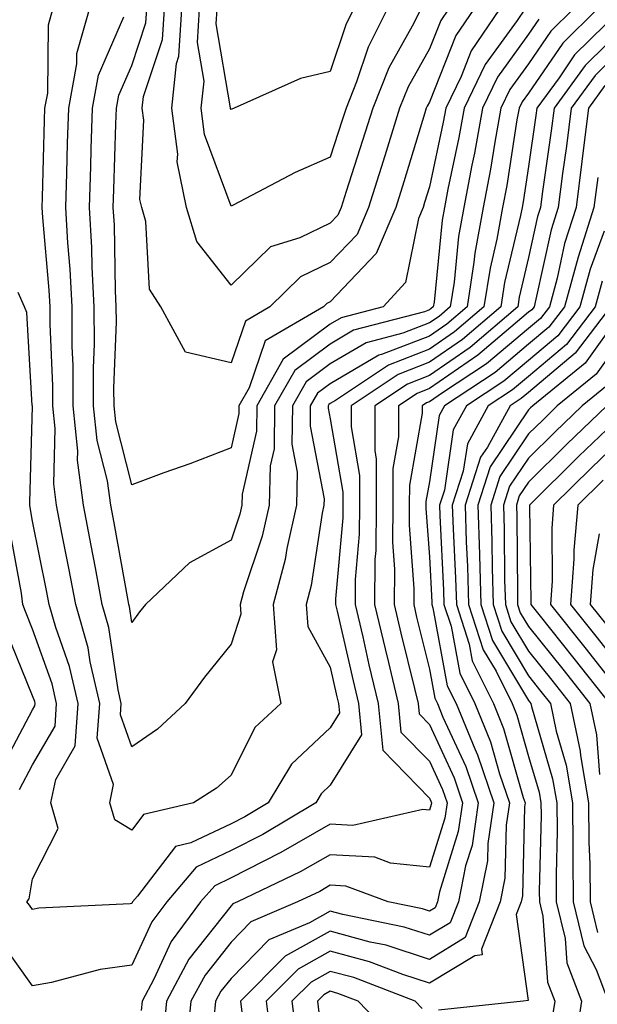
# Model space of a CAD drawing. Units: inches. Extents: x 1031843 to 1034483, y 7218698 to 7221338.
# Drawn here: x 1032437 to 1032495, y 7218912 to 7219011 of the extents above; entities that cross this region are included whole.
import ezdxf

# ---------------------------------------------------------------- set-up
doc = ezdxf.new("R2010")
doc.units = ezdxf.units.IN
doc.header["$MEASUREMENT"] = 0
doc.layers.add('Contour_10317218', color=7, linetype='Continuous', true_color=0xfe7e9f)

msp = doc.modelspace()

# ---------------------------------------------------------------- linework, layer by layer
at = {"layer": 'Contour_10317218'}
for points in [[(1032494.964, 7219011.92, 2997), (1032491.487, 7219008.483, 2997), (1032488.05, 7219003.443, 2997), (1032487.405, 7219002.565, 2997), (1032487.093, 7219001.92, 2997), (1032486.878, 7219000.748, 2997), (1032485.843, 7218994.127, 2997), (1032485.433, 7218991.92, 2997), (1032484.847, 7218988.717, 2997), (1032484.163, 7218985.807, 2997), (1032483.538, 7218981.92, 2997), (1032480.589, 7218979.381, 2997), (1032478.05, 7218977.643, 2997), (1032473.929, 7218976.041, 2997), (1032468.597, 7218972.467, 2997), (1032468.05, 7218972.154, 2997), (1032467.913, 7218972.057, 2997), (1032467.855, 7218971.92, 2997), (1032467.835, 7218971.705, 2997), (1032468.05, 7218970.631, 2997), (1032469.339, 7218963.209, 2997), (1032469.339, 7218961.92, 2997), (1032469.319, 7218960.651, 2997), (1032468.597, 7218952.467, 2997), (1032468.577, 7218951.92, 2997), (1032468.753, 7218951.217, 2997), (1032470.355, 7218944.225, 2997), (1032470.901, 7218941.92, 2997), (1032471.214, 7218938.756, 2997), (1032468.05, 7218933.678, 2997), (1032467.151, 7218932.818, 2997), (1032466.605, 7218931.92, 2997), (1032461.253, 7218928.717, 2997), (1032458.05, 7218927.096, 2997), (1032454.554, 7218925.416, 2997), (1032451.566, 7218921.92, 2997), (1032450.062, 7218919.908, 2997), (1032448.05, 7218915.553, 2997), (1032444.866, 7218915.104, 2997), (1032439.944, 7218913.815, 2997), (1032438.05, 7218913.483, 2997), (1032434.515, 7218918.385, 2997)], [(1032492.542, 7219011.92, 2996), (1032490.276, 7219009.693, 2996), (1032488.05, 7219006.412, 2996), (1032486.155, 7219003.815, 2996), (1032485.237, 7219001.92, 2996), (1032484.632, 7218998.502, 2996), (1032484.202, 7218995.768, 2996), (1032483.46, 7218991.92, 2996), (1032482.64, 7218987.33, 2996), (1032482.542, 7218986.412, 2996), (1032481.839, 7218981.92, 2996), (1032479.808, 7218980.162, 2996), (1032478.05, 7218978.951, 2996), (1032473.226, 7218977.096, 2996), (1032472.952, 7218977.018, 2996), (1032468.05, 7218974.147, 2996), (1032466.761, 7218973.209, 2996), (1032466.038, 7218971.92, 2996), (1032466.019, 7218969.889, 2996), (1032467.425, 7218962.545, 2996), (1032467.405, 7218961.92, 2996), (1032467.23, 7218961.1, 2996), (1032466.136, 7218953.834, 2996), (1032465.628, 7218951.92, 2996), (1032465.804, 7218949.674, 2996), (1032468.05, 7218945.572, 2996), (1032468.734, 7218942.604, 2996), (1032468.89, 7218941.92, 2996), (1032468.987, 7218940.983, 2996), (1032468.05, 7218939.479, 2996), (1032464.163, 7218935.807, 2996), (1032461.78, 7218931.92, 2996), (1032459.456, 7218930.514, 2996), (1032458.05, 7218929.811, 2996), (1032454.007, 7218927.877, 2996), (1032452.464, 7218927.506, 2996), (1032448.636, 7218922.506, 2996), (1032448.128, 7218921.92, 2996), (1032448.089, 7218921.881, 2996), (1032448.05, 7218921.764, 2996), (1032447.874, 7218921.744, 2996), (1032438.675, 7218921.295, 2996), (1032438.05, 7218921.178, 2996), (1032437.737, 7218921.608, 2996), (1032437.484, 7218921.92, 2996), (1032437.718, 7218922.252, 2996), (1032438.05, 7218924.244, 2996), (1032440.628, 7218929.342, 2996), (1032439.905, 7218931.92, 2996), (1032440.394, 7218934.264, 2996), (1032442.327, 7218937.643, 2996), (1032442.659, 7218941.92, 2996), (1032441.78, 7218945.651, 2996), (1032440.394, 7218949.576, 2996), (1032439.73, 7218951.92, 2996), (1032439.456, 7218953.326, 2996), (1032438.05, 7218960.318, 2996), (1032437.796, 7218961.666, 2996), (1032437.776, 7218961.92, 2996), (1032437.776, 7218962.193, 2996), (1032438.03, 7218971.901, 2996), (1032438.03, 7218971.92, 2996), (1032438.011, 7218971.959, 2996), (1032437.464, 7218981.334, 2996), (1032437.23, 7218981.92, 2996), (1032436.605, 7218983.365, 2996)], [(1032489.085, 7219010.885, 2995), (1032488.05, 7219009.381, 2995), (1032484.905, 7219005.065, 2995), (1032483.401, 7219001.92, 2995), (1032482.581, 7218997.389, 2995), (1032482.327, 7218996.197, 2995), (1032481.507, 7218991.92, 2995), (1032480.98, 7218988.99, 2995), (1032480.53, 7218984.401, 2995), (1032480.14, 7218981.92, 2995), (1032479.026, 7218980.943, 2995), (1032478.05, 7218980.279, 2995), (1032475.374, 7218979.244, 2995), (1032471.683, 7218978.287, 2995), (1032468.05, 7218976.158, 2995), (1032465.628, 7218974.342, 2995), (1032464.241, 7218971.92, 2995), (1032464.183, 7218968.053, 2995), (1032464.73, 7218965.24, 2995), (1032464.651, 7218961.92, 2995), (1032463.675, 7218957.545, 2995), (1032463.519, 7218956.451, 2995), (1032462.308, 7218951.92, 2995), (1032462.64, 7218947.33, 2995), (1032462.249, 7218946.119, 2995), (1032463.069, 7218941.92, 2995), (1032460.452, 7218939.518, 2995), (1032458.05, 7218934.713, 2995), (1032456.585, 7218933.385, 2995), (1032454.261, 7218931.92, 2995), (1032449.241, 7218930.729, 2995), (1032448.05, 7218929.166, 2995), (1032446.331, 7218930.201, 2995), (1032445.843, 7218931.92, 2995), (1032446.214, 7218933.756, 2995), (1032444.554, 7218938.424, 2995), (1032444.827, 7218941.92, 2995), (1032443.851, 7218946.119, 2995), (1032443.655, 7218947.526, 2995), (1032442.405, 7218951.92, 2995), (1032441.702, 7218955.572, 2995), (1032441.038, 7218958.932, 2995), (1032440.452, 7218961.92, 2995), (1032440.179, 7218964.049, 2995), (1032440.316, 7218969.654, 2995), (1032440.081, 7218971.92, 2995), (1032440.081, 7218973.951, 2995), (1032439.827, 7218980.143, 2995), (1032439.827, 7218981.92, 2995), (1032439.73, 7218983.6, 2995), (1032439.066, 7218990.904, 2995), (1032439.007, 7218991.92, 2995), (1032439.046, 7218992.916, 2995), (1032439.261, 7219000.709, 2995), (1032439.3, 7219001.92, 2995), (1032439.573, 7219003.443, 2995), (1032439.651, 7219010.318, 2995), (1032440.101, 7219011.92, 2995)], [(1032487.679, 7219011.92, 2994), (1032486.898, 7219010.768, 2994), (1032483.655, 7219006.315, 2994), (1032481.546, 7219001.92, 2994), (1032480.999, 7218998.971, 2994), (1032479.905, 7218993.776, 2994), (1032479.554, 7218991.92, 2994), (1032479.319, 7218990.651, 2994), (1032478.519, 7218982.389, 2994), (1032478.441, 7218981.92, 2994), (1032478.226, 7218981.744, 2994), (1032478.05, 7218981.608, 2994), (1032477.542, 7218981.412, 2994), (1032470.413, 7218979.557, 2994), (1032468.05, 7218978.151, 2994), (1032464.476, 7218975.494, 2994), (1032462.444, 7218971.92, 2994), (1032462.386, 7218967.584, 2994), (1032461.995, 7218965.865, 2994), (1032461.898, 7218961.92, 2994), (1032461.194, 7218958.776, 2994), (1032459.319, 7218953.19, 2994), (1032458.968, 7218951.92, 2994), (1032459.046, 7218950.924, 2994), (1032458.05, 7218947.916, 2994), (1032455.394, 7218944.576, 2994), (1032453.421, 7218941.92, 2994), (1032450.648, 7218939.322, 2994), (1032448.05, 7218937.565, 2994), (1032446.917, 7218940.787, 2994), (1032446.995, 7218941.92, 2994), (1032446.683, 7218943.287, 2994), (1032445.726, 7218949.596, 2994), (1032445.062, 7218951.92, 2994), (1032444.378, 7218955.592, 2994), (1032443.968, 7218957.838, 2994), (1032443.187, 7218961.92, 2994), (1032442.581, 7218966.451, 2994), (1032442.601, 7218967.369, 2994), (1032442.151, 7218971.92, 2994), (1032442.132, 7218976.002, 2994), (1032442.054, 7218977.916, 2994), (1032442.034, 7218981.92, 2994), (1032441.839, 7218985.709, 2994), (1032441.605, 7218988.365, 2994), (1032441.39, 7218991.92, 2994), (1032441.507, 7218995.377, 2994), (1032441.585, 7218998.385, 2994), (1032441.702, 7219001.92, 2994), (1032442.523, 7219006.393, 2994), (1032442.523, 7219007.447, 2994), (1032443.792, 7219011.92, 2994)], [(1032485.101, 7219011.92, 2993), (1032482.269, 7219007.701, 2993), (1032481.234, 7219005.104, 2993), (1032479.691, 7219001.92, 2993), (1032479.437, 7219000.533, 2993), (1032478.05, 7218994.01, 2993), (1032477.562, 7218992.408, 2993), (1032477.405, 7218991.92, 2993), (1032476.937, 7218990.807, 2993), (1032475.628, 7218984.342, 2993), (1032473.382, 7218981.92, 2993), (1032469.163, 7218980.807, 2993), (1032468.05, 7218980.162, 2993), (1032463.323, 7218976.647, 2993), (1032460.648, 7218971.92, 2993), (1032460.609, 7218969.361, 2993), (1032459.163, 7218963.033, 2993), (1032459.144, 7218961.92, 2993), (1032458.948, 7218961.022, 2993), (1032458.05, 7218958.385, 2993), (1032453.87, 7218956.1, 2993), (1032449.417, 7218951.92, 2993), (1032448.812, 7218951.158, 2993), (1032448.05, 7218950.104, 2993), (1032447.816, 7218951.686, 2993), (1032447.737, 7218951.92, 2993), (1032447.679, 7218952.291, 2993), (1032446.273, 7218960.143, 2993), (1032445.921, 7218961.92, 2993), (1032445.589, 7218964.381, 2993), (1032444.554, 7218968.424, 2993), (1032444.202, 7218971.92, 2993), (1032444.202, 7218975.768, 2993), (1032444.28, 7218978.151, 2993), (1032444.261, 7218981.92, 2993), (1032444.066, 7218985.904, 2993), (1032444.026, 7218987.897, 2993), (1032443.792, 7218991.92, 2993), (1032443.909, 7218996.061, 2993), (1032443.968, 7218997.838, 2993), (1032444.105, 7219001.92, 2993), (1032444.71, 7219005.26, 2993), (1032447.249, 7219011.119, 2993)], [(1032482.542, 7219011.92, 2992), (1032480.726, 7219009.244, 2992), (1032478.05, 7219002.545, 2992), (1032477.835, 7219002.135, 2992), (1032477.737, 7219001.92, 2992), (1032477.601, 7219001.471, 2992), (1032475.472, 7218994.498, 2992), (1032474.651, 7218991.92, 2992), (1032472.698, 7218987.272, 2992), (1032468.05, 7218982.408, 2992), (1032467.718, 7218982.252, 2992), (1032467.386, 7218981.92, 2992), (1032461.507, 7218978.463, 2992), (1032459.866, 7218973.736, 2992), (1032458.851, 7218971.92, 2992), (1032458.831, 7218971.139, 2992), (1032458.05, 7218967.701, 2992), (1032453.89, 7218966.08, 2992), (1032451.292, 7218965.162, 2992), (1032448.05, 7218963.951, 2992), (1032446.429, 7218970.299, 2992), (1032446.273, 7218971.92, 2992), (1032446.253, 7218973.717, 2992), (1032446.507, 7218980.377, 2992), (1032446.487, 7218981.92, 2992), (1032446.409, 7218983.561, 2992), (1032446.292, 7218990.162, 2992), (1032446.175, 7218991.92, 2992), (1032446.234, 7218993.736, 2992), (1032446.448, 7219000.318, 2992), (1032446.507, 7219001.92, 2992), (1032446.741, 7219003.229, 2992), (1032448.05, 7219006.236, 2992), (1032449.456, 7219010.514, 2992), (1032449.554, 7219011.92, 2992)], [(1032479.964, 7219011.92, 2991), (1032479.202, 7219010.768, 2991), (1032478.05, 7219007.916, 2991), (1032475.901, 7219004.068, 2991), (1032475.042, 7219001.92, 2991), (1032473.675, 7218997.545, 2991), (1032473.382, 7218996.588, 2991), (1032471.898, 7218991.92, 2991), (1032470.765, 7218989.205, 2991), (1032468.05, 7218986.373, 2991), (1032465.042, 7218984.928, 2991), (1032461.976, 7218981.92, 2991), (1032459.515, 7218980.455, 2991), (1032458.05, 7218976.276, 2991), (1032453.46, 7218977.33, 2991), (1032450.98, 7218981.92, 2991), (1032449.827, 7218983.697, 2991), (1032449.476, 7218990.494, 2991), (1032449.046, 7218991.92, 2991), (1032448.87, 7218992.74, 2991), (1032449.261, 7219000.709, 2991), (1032449.105, 7219001.92, 2991), (1032449.222, 7219003.092, 2991), (1032451.136, 7219008.834, 2991), (1032451.331, 7219011.92, 2991)], [(1032497.386, 7219011.92, 2998), (1032492.679, 7219007.291, 2998), (1032491.116, 7219004.986, 2998), (1032488.89, 7219001.92, 2998), (1032488.792, 7219001.178, 2998), (1032488.05, 7218996.061, 2998), (1032487.484, 7218992.486, 2998), (1032487.386, 7218991.92, 2998), (1032487.23, 7218991.1, 2998), (1032485.628, 7218984.342, 2998), (1032485.257, 7218981.92, 2998), (1032481.37, 7218978.6, 2998), (1032478.05, 7218976.315, 2998), (1032474.886, 7218975.084, 2998), (1032470.159, 7218971.92, 2998), (1032470.159, 7218969.811, 2998), (1032471.019, 7218964.889, 2998), (1032470.999, 7218961.92, 2998), (1032470.98, 7218958.99, 2998), (1032470.569, 7218954.44, 2998), (1032470.55, 7218951.92, 2998), (1032471.331, 7218948.639, 2998), (1032471.956, 7218945.826, 2998), (1032472.894, 7218941.92, 2998), (1032473.362, 7218937.233, 2998), (1032478.05, 7218932.389, 2998), (1032478.206, 7218932.076, 2998), (1032478.245, 7218931.92, 2998), (1032478.226, 7218931.744, 2998), (1032478.05, 7218931.178, 2998), (1032477.386, 7218931.256, 2998), (1032470.335, 7218929.635, 2998), (1032468.05, 7218929.772, 2998), (1032463.069, 7218926.901, 2998), (1032463.011, 7218926.881, 2998), (1032458.05, 7218924.361, 2998), (1032456.409, 7218923.561, 2998), (1032454.984, 7218921.92, 2998), (1032452.034, 7218917.936, 2998), (1032450.257, 7218914.127, 2998), (1032449.085, 7218911.92, 2998), (1032448.987, 7218910.983, 2998)], [(1032477.191, 7219011.92, 2990), (1032476.312, 7219010.182, 2990), (1032473.968, 7219006.002, 2990), (1032472.347, 7219001.92, 2990), (1032471.312, 7218998.658, 2990), (1032469.651, 7218993.522, 2990), (1032469.144, 7218991.92, 2990), (1032468.812, 7218991.158, 2990), (1032468.05, 7218990.338, 2990), (1032464.984, 7218988.854, 2990), (1032462.034, 7218987.936, 2990), (1032458.05, 7218984.088, 2990), (1032454.612, 7218988.483, 2990), (1032453.577, 7218991.92, 2990), (1032452.64, 7218996.51, 2990), (1032452.679, 7218997.291, 2990), (1032452.073, 7219001.92, 2990), (1032452.562, 7219006.432, 2990), (1032452.796, 7219007.174, 2990), (1032453.109, 7219011.92, 2990)], [(1032473.792, 7219011.92, 2989), (1032471.878, 7219008.092, 2989), (1032470.706, 7219004.576, 2989), (1032469.651, 7219001.92, 2989), (1032469.261, 7219000.709, 2989), (1032468.05, 7218996.979, 2989), (1032464.515, 7218995.455, 2989), (1032458.284, 7218992.154, 2989), (1032458.05, 7218992.037, 2989), (1032455.394, 7218999.264, 2989), (1032455.042, 7219001.92, 2989), (1032455.335, 7219004.635, 2989), (1032454.671, 7219008.541, 2989), (1032454.886, 7219011.92, 2989)], [(1032470.413, 7219011.92, 2988), (1032469.632, 7219010.338, 2988), (1032468.05, 7219005.611, 2988), (1032465.042, 7219004.928, 2988), (1032458.382, 7219001.92, 2988), (1032458.148, 7219001.822, 2988), (1032458.05, 7219001.783, 2988), (1032458.011, 7219001.881, 2988), (1032458.011, 7219001.959, 2988), (1032456.566, 7219010.436, 2988), (1032456.644, 7219011.92, 2988)], [(1032498.05, 7219010.475, 2999), (1032493.753, 7219006.217, 2999), (1032490.628, 7219001.92, 2999), (1032490.335, 7218999.635, 2999), (1032489.417, 7218993.287, 2999), (1032489.241, 7218991.92, 2999), (1032488.948, 7218991.022, 2999), (1032488.05, 7218986.881, 2999), (1032487.093, 7218982.877, 2999), (1032486.956, 7218981.92, 2999), (1032482.151, 7218977.818, 2999), (1032478.05, 7218974.986, 2999), (1032475.843, 7218974.127, 2999), (1032472.542, 7218971.92, 2999), (1032472.542, 7218967.428, 2999), (1032472.679, 7218966.549, 2999), (1032472.679, 7218961.92, 2999), (1032472.64, 7218957.33, 2999), (1032472.562, 7218956.432, 2999), (1032472.523, 7218951.92, 2999), (1032473.577, 7218947.447, 2999), (1032473.909, 7218946.061, 2999), (1032474.905, 7218941.92, 2999), (1032475.179, 7218939.049, 2999), (1032478.05, 7218936.1, 2999), (1032479.378, 7218933.248, 2999), (1032479.827, 7218931.92, 2999), (1032479.593, 7218930.377, 2999), (1032478.05, 7218925.436, 2999), (1032474.124, 7218925.846, 2999), (1032472.562, 7218926.432, 2999), (1032468.05, 7218926.686, 2999), (1032465.023, 7218924.947, 2999), (1032458.694, 7218921.92, 2999), (1032458.245, 7218921.725, 2999), (1032458.05, 7218921.529, 2999), (1032453.812, 7218916.158, 2999), (1032451.546, 7218911.92, 2999), (1032451.234, 7218908.736, 2999)], [(1032498.05, 7219008.483, 3000), (1032494.749, 7219005.221, 3000), (1032492.347, 7219001.92, 3000), (1032491.878, 7218998.092, 3000), (1032491.468, 7218995.338, 3000), (1032491.038, 7218991.92, 3000), (1032490.316, 7218989.654, 3000), (1032488.792, 7218982.662, 3000), (1032488.597, 7218981.92, 3000), (1032488.362, 7218981.608, 3000), (1032488.05, 7218981.354, 3000), (1032484.476, 7218978.346, 3000), (1032482.933, 7218977.037, 3000), (1032478.05, 7218973.658, 3000), (1032476.8, 7218973.17, 3000), (1032474.925, 7218971.92, 3000), (1032474.925, 7218968.795, 3000), (1032474.359, 7218965.611, 3000), (1032474.359, 7218961.92, 3000), (1032474.319, 7218958.19, 3000), (1032474.515, 7218955.455, 3000), (1032474.495, 7218951.92, 3000), (1032475.159, 7218949.029, 3000), (1032476.546, 7218943.424, 3000), (1032476.917, 7218941.92, 3000), (1032477.015, 7218940.885, 3000), (1032478.05, 7218939.811, 3000), (1032480.55, 7218934.42, 3000), (1032481.39, 7218931.92, 3000), (1032480.96, 7218929.01, 3000), (1032479.066, 7218922.936, 3000), (1032478.87, 7218921.92, 3000), (1032478.636, 7218921.334, 3000), (1032478.05, 7218920.983, 3000), (1032477.347, 7218921.217, 3000), (1032473.89, 7218921.92, 3000), (1032469.632, 7218923.502, 3000), (1032468.05, 7218923.6, 3000), (1032466.995, 7218922.975, 3000), (1032464.769, 7218921.92, 3000), (1032460.062, 7218919.908, 3000), (1032458.05, 7218917.877, 3000), (1032455.433, 7218914.537, 3000), (1032454.007, 7218911.92, 3000), (1032453.558, 7218907.428, 3000)], [(1032495.745, 7219004.225, 3001), (1032494.085, 7219001.92, 3001), (1032493.519, 7218997.389, 3001), (1032493.421, 7218996.549, 3001), (1032492.835, 7218991.92, 3001), (1032491.683, 7218988.287, 3001), (1032490.921, 7218984.791, 3001), (1032490.14, 7218981.92, 3001), (1032489.241, 7218980.729, 3001), (1032488.05, 7218979.733, 3001), (1032483.812, 7218976.158, 3001), (1032479.378, 7218973.248, 3001), (1032478.05, 7218972.33, 3001), (1032477.757, 7218972.213, 3001), (1032477.308, 7218971.92, 3001), (1032477.308, 7218971.178, 3001), (1032476.038, 7218963.932, 3001), (1032476.019, 7218961.92, 3001), (1032476.019, 7218959.889, 3001), (1032476.468, 7218953.502, 3001), (1032476.468, 7218951.92, 3001), (1032476.761, 7218950.631, 3001), (1032478.05, 7218945.397, 3001), (1032478.597, 7218942.467, 3001), (1032478.851, 7218941.92, 3001), (1032479.417, 7218940.553, 3001), (1032481.722, 7218935.592, 3001), (1032482.972, 7218931.92, 3001), (1032482.347, 7218927.623, 3001), (1032481.683, 7218925.553, 3001), (1032480.98, 7218921.92, 3001), (1032480.14, 7218919.83, 3001), (1032478.05, 7218918.561, 3001), (1032475.511, 7218919.381, 3001), (1032469.319, 7218920.651, 3001), (1032468.05, 7218921.002, 3001), (1032465.96, 7218919.83, 3001), (1032461.878, 7218918.092, 3001), (1032458.05, 7218914.225, 3001), (1032457.034, 7218912.936, 3001), (1032456.487, 7218911.92, 3001), (1032456.312, 7218910.182, 3001)], [(1032495.023, 7218994.947, 3002), (1032494.632, 7218991.92, 3002), (1032493.05, 7218986.92, 3002), (1032493.03, 7218986.901, 3002), (1032491.683, 7218981.92, 3002), (1032490.101, 7218979.869, 3002), (1032488.05, 7218978.131, 3002), (1032484.691, 7218975.279, 3002), (1032479.573, 7218971.92, 3002), (1032479.026, 7218970.943, 3002), (1032478.05, 7218964.264, 3002), (1032477.698, 7218962.272, 3002), (1032477.698, 7218961.92, 3002), (1032477.698, 7218961.568, 3002), (1032478.05, 7218956.705, 3002), (1032478.284, 7218952.154, 3002), (1032478.284, 7218951.92, 3002), (1032478.401, 7218951.568, 3002), (1032479.847, 7218943.717, 3002), (1032480.745, 7218941.92, 3002), (1032482.62, 7218937.35, 3002), (1032482.894, 7218936.764, 3002), (1032484.554, 7218931.92, 3002), (1032483.948, 7218927.818, 3002), (1032483.89, 7218926.08, 3002), (1032483.069, 7218921.92, 3002), (1032481.644, 7218918.326, 3002), (1032478.05, 7218916.139, 3002), (1032473.694, 7218917.565, 3002), (1032472.093, 7218917.877, 3002), (1032468.05, 7218918.971, 3002), (1032463.519, 7218916.451, 3002), (1032459.007, 7218911.92, 3002), (1032459.144, 7218910.826, 3002)], [(1032495.667, 7218989.537, 3003), (1032494.261, 7218985.709, 3003), (1032493.226, 7218981.92, 3003), (1032490.98, 7218978.99, 3003), (1032488.05, 7218976.51, 3003), (1032485.55, 7218974.42, 3003), (1032481.78, 7218971.92, 3003), (1032480.452, 7218969.518, 3003), (1032479.554, 7218963.424, 3003), (1032479.066, 7218961.92, 3003), (1032479.105, 7218960.865, 3003), (1032479.476, 7218953.346, 3003), (1032479.515, 7218951.92, 3003), (1032480.237, 7218949.733, 3003), (1032481.116, 7218944.986, 3003), (1032482.62, 7218941.92, 3003), (1032484.202, 7218938.072, 3003), (1032485.12, 7218934.85, 3003), (1032486.116, 7218931.92, 3003), (1032485.784, 7218929.654, 3003), (1032485.648, 7218924.322, 3003), (1032485.179, 7218921.92, 3003), (1032483.284, 7218917.154, 3003), (1032483.362, 7218916.608, 3003), (1032482.64, 7218916.51, 3003), (1032478.05, 7218913.736, 3003), (1032475.374, 7218914.596, 3003), (1032472.015, 7218915.885, 3003), (1032468.05, 7218916.959, 3003), (1032464.808, 7218915.162, 3003), (1032461.585, 7218911.92, 3003), (1032462.093, 7218907.877, 3003)], [(1032495.472, 7218984.498, 3004), (1032494.769, 7218981.92, 3004), (1032491.859, 7218978.111, 3004), (1032488.05, 7218974.889, 3004), (1032486.429, 7218973.541, 3004), (1032483.987, 7218971.92, 3004), (1032481.878, 7218968.092, 3004), (1032481.468, 7218965.338, 3004), (1032480.355, 7218961.92, 3004), (1032480.433, 7218959.537, 3004), (1032480.687, 7218954.557, 3004), (1032480.765, 7218951.92, 3004), (1032482.054, 7218947.916, 3004), (1032482.366, 7218946.236, 3004), (1032484.515, 7218941.92, 3004), (1032485.53, 7218939.401, 3004), (1032487.503, 7218932.467, 3004), (1032487.698, 7218931.92, 3004), (1032487.64, 7218931.51, 3004), (1032487.425, 7218922.545, 3004), (1032487.288, 7218921.92, 3004), (1032486.78, 7218920.651, 3004), (1032487.991, 7218911.979, 3004), (1032487.503, 7218911.92, 3004), (1032478.968, 7218911.002, 3004)], [(1032496.312, 7218981.92, 3005), (1032492.737, 7218977.233, 3005), (1032488.05, 7218973.268, 3005), (1032487.308, 7218972.662, 3005), (1032486.194, 7218971.92, 3005), (1032483.89, 7218967.76, 3005), (1032483.206, 7218966.764, 3005), (1032481.644, 7218961.92, 3005), (1032481.761, 7218958.209, 3005), (1032481.878, 7218955.748, 3005), (1032481.995, 7218951.92, 3005), (1032483.48, 7218947.35, 3005), (1032484.769, 7218945.201, 3005), (1032486.39, 7218941.92, 3005), (1032486.878, 7218940.748, 3005), (1032488.05, 7218936.588, 3005), (1032489.105, 7218932.975, 3005), (1032489.28, 7218931.92, 3005), (1032489.3, 7218930.67, 3005), (1032489.124, 7218922.994, 3005), (1032489.144, 7218921.92, 3005), (1032489.495, 7218920.475, 3005), (1032489.964, 7218913.834, 3005), (1032490.706, 7218911.92, 3005), (1032490.335, 7218909.635, 3005)], [(1032497.21, 7218981.08, 3006), (1032493.753, 7218976.217, 3006), (1032488.46, 7218971.92, 3006), (1032488.245, 7218971.725, 3006), (1032488.05, 7218971.529, 3006), (1032484.183, 7218965.787, 3006), (1032482.933, 7218961.92, 3006), (1032483.089, 7218956.959, 3006), (1032483.089, 7218956.881, 3006), (1032483.226, 7218951.92, 3006), (1032484.417, 7218948.287, 3006), (1032488.05, 7218942.213, 3006), (1032488.187, 7218942.057, 3006), (1032488.284, 7218941.92, 3006), (1032488.343, 7218941.627, 3006), (1032490.472, 7218934.342, 3006), (1032490.882, 7218931.92, 3006), (1032490.921, 7218929.049, 3006), (1032490.823, 7218924.693, 3006), (1032490.843, 7218921.92, 3006), (1032491.741, 7218918.229, 3006), (1032491.917, 7218915.787, 3006), (1032493.382, 7218911.92, 3006), (1032492.659, 7218907.311, 3006)], [(1032498.05, 7218979.576, 3007), (1032494.866, 7218975.104, 3007), (1032490.941, 7218971.92, 3007), (1032489.476, 7218970.494, 3007), (1032488.05, 7218969.108, 3007), (1032485.159, 7218964.811, 3007), (1032484.241, 7218961.92, 3007), (1032484.339, 7218958.209, 3007), (1032484.359, 7218955.611, 3007), (1032484.476, 7218951.92, 3007), (1032485.355, 7218949.225, 3007), (1032488.05, 7218944.713, 3007), (1032489.28, 7218943.151, 3007), (1032490.257, 7218941.92, 3007), (1032490.843, 7218939.127, 3007), (1032491.839, 7218935.709, 3007), (1032492.484, 7218931.92, 3007), (1032492.523, 7218927.447, 3007), (1032492.503, 7218926.373, 3007), (1032492.542, 7218921.92, 3007), (1032493.616, 7218917.486, 3007), (1032494.866, 7218915.104, 3007), (1032496.077, 7218911.92, 3007)], [(1032495.98, 7218973.99, 3008), (1032493.441, 7218971.92, 3008), (1032490.687, 7218969.283, 3008), (1032488.05, 7218966.666, 3008), (1032486.136, 7218963.834, 3008), (1032485.53, 7218961.92, 3008), (1032485.589, 7218959.459, 3008), (1032485.628, 7218954.342, 3008), (1032485.706, 7218951.92, 3008), (1032486.273, 7218950.143, 3008), (1032488.05, 7218947.193, 3008), (1032490.394, 7218944.264, 3008), (1032492.23, 7218941.92, 3008), (1032493.245, 7218937.115, 3008), (1032493.284, 7218936.686, 3008), (1032494.085, 7218931.92, 3008), (1032494.124, 7218927.994, 3008), (1032494.222, 7218925.748, 3008), (1032494.261, 7218921.92, 3008), (1032494.984, 7218918.854, 3008)], [(1032495.941, 7218971.92, 3009), (1032491.917, 7218968.053, 3009), (1032488.05, 7218964.244, 3009), (1032487.112, 7218962.858, 3009), (1032486.819, 7218961.92, 3009), (1032486.859, 7218960.729, 3009), (1032486.917, 7218953.053, 3009), (1032486.937, 7218951.92, 3009), (1032487.21, 7218951.08, 3009), (1032488.05, 7218949.693, 3009), (1032491.507, 7218945.377, 3009), (1032494.222, 7218941.92, 3009), (1032494.886, 7218938.756, 3009), (1032495.198, 7218934.772, 3009)], [(1032498.05, 7218971.568, 3010), (1032493.128, 7218966.842, 3010), (1032488.148, 7218961.92, 3010), (1032488.148, 7218961.822, 3010), (1032488.265, 7218952.135, 3010), (1032488.265, 7218951.92, 3010), (1032489.085, 7218950.885, 3010), (1032492.601, 7218946.471, 3010), (1032496.194, 7218941.92, 3010)], [(1032498.05, 7218969.205, 3011), (1032494.339, 7218965.631, 3011), (1032490.569, 7218961.92, 3011), (1032490.374, 7218959.596, 3011), (1032490.433, 7218954.303, 3011), (1032490.257, 7218951.92, 3011), (1032493.714, 7218947.584, 3011), (1032498.05, 7218942.076, 3011)], [(1032495.55, 7218964.42, 3012), (1032493.011, 7218961.92, 3012), (1032492.601, 7218957.369, 3012), (1032492.601, 7218956.471, 3012), (1032492.269, 7218951.92, 3012), (1032494.827, 7218948.697, 3012), (1032498.05, 7218944.615, 3012)], [(1032436.722, 7218933.248, 2997), (1032438.05, 7218935.729, 2997), (1032440.316, 7218939.654, 2997), (1032440.472, 7218941.92, 2997), (1032440.023, 7218943.893, 2997), (1032438.05, 7218949.42, 2997), (1032437.327, 7218951.197, 2997), (1032437.073, 7218951.92, 2997), (1032436.937, 7218953.033, 2997), (1032435.726, 7218959.596, 2997)], [(1032495.159, 7218959.029, 3013), (1032494.534, 7218955.436, 3013), (1032494.261, 7218951.92, 3013), (1032495.941, 7218949.811, 3013)], [(1032434.808, 7218935.162, 2998), (1032438.05, 7218941.276, 2998), (1032438.284, 7218941.686, 2998), (1032438.304, 7218941.92, 2998), (1032438.265, 7218942.135, 2998), (1032438.05, 7218942.701, 2998), (1032435.374, 7218949.244, 2998)], [(1032477.308, 7218911.178, 3004), (1032476.605, 7218911.92, 3004), (1032470.433, 7218914.303, 3004), (1032468.05, 7218914.928, 3004), (1032466.116, 7218913.854, 3004), (1032464.183, 7218911.92, 3004), (1032464.612, 7218908.483, 3004)], [(1032474.398, 7218908.268, 3005), (1032470.882, 7218911.92, 3005), (1032468.831, 7218912.701, 3005), (1032468.05, 7218912.916, 3005), (1032467.405, 7218912.565, 3005), (1032466.761, 7218911.92, 3005), (1032466.917, 7218910.787, 3005)]]:
    msp.add_polyline3d(points, dxfattribs=at)

doc.saveas('drawing.dxf')
